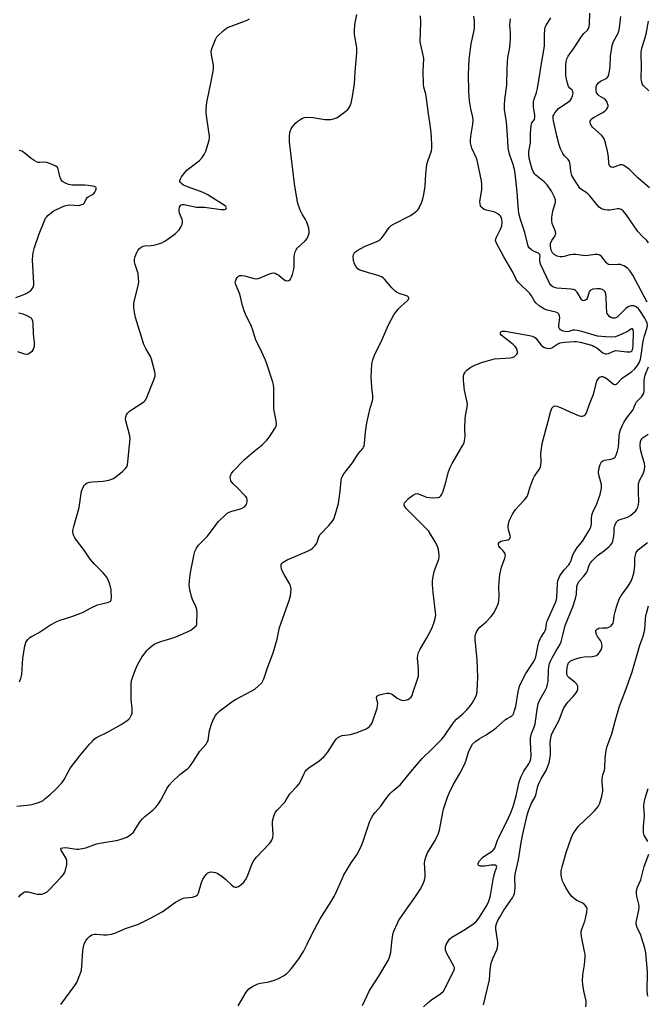
# Model space of a CAD drawing. Units: inches. Extents: x 1183770 to 1189770, y 545457 to 549457.
# Drawn here: x 1186897 to 1187151, y 546415 to 546814 of the extents above; entities that cross this region are included whole.
import ezdxf

# ---------------------------------------------------------------- set-up
doc = ezdxf.new("R2010")
doc.units = ezdxf.units.IN
doc.header["$MEASUREMENT"] = 0
doc.layers.add('Undefined', color=1, linetype='Continuous')

msp = doc.modelspace()

# ---------------------------------------------------------------- linework, layer by layer
at = {"layer": 'Undefined'}
for points, elevation in [([(1186895.62, 546494.91), (1186901.05, 546495.48), (1186902.17, 546495.74), (1186904.39, 546496.45), (1186905.47, 546496.86), (1186906.23, 546497.26), (1186907.14, 546497.95), (1186909.12, 546499.65), (1186911.44, 546501.86), (1186914.03, 546504.55), (1186914.83, 546505.76), (1186916.78, 546509.5), (1186917.4, 546510.45), (1186921.04, 546515.13), (1186925.02, 546520), (1186926.19, 546521.31), (1186926.99, 546522.03), (1186927.89, 546522.67), (1186932.36, 546524.89), (1186937.85, 546528.01), (1186940.29, 546529.64), (1186940.95, 546530.19), (1186941.32, 546530.62), (1186941.99, 546531.9), (1186942.26, 546532.72), (1186942.35, 546533.29), (1186942.32, 546534.44), (1186941.97, 546538.06), (1186941.89, 546540.34), (1186941.91, 546544.1), (1186942.11, 546545.79), (1186943.7, 546550.3), (1186944.63, 546552.49), (1186946.22, 546555.28), (1186948.32, 546558.09), (1186948.92, 546558.72), (1186950.05, 546559.64), (1186951.25, 546560.5), (1186952.16, 546561.02), (1186953.92, 546561.66), (1186959.32, 546563.22), (1186960.98, 546563.87), (1186964.92, 546565.66), (1186966.13, 546566.28), (1186967.46, 546567.24), (1186968.17, 546567.99), (1186968.46, 546568.71), (1186968.56, 546569.55), (1186968.57, 546573.09), (1186968.49, 546574.54), (1186968.11, 546575.87), (1186966.72, 546578.71), (1186966.31, 546579.8), (1186965.61, 546582.64), (1186965.37, 546584.36), (1186965.49, 546586.38), (1186965.87, 546589.55), (1186967.38, 546597.01), (1186967.69, 546598.06), (1186968.34, 546599.39), (1186969.16, 546600.6), (1186972.7, 546604.12), (1186977.25, 546610.19), (1186978.02, 546611.06), (1186979.51, 546612.46), (1186980.84, 546613.58), (1186981.58, 546614.01), (1186982.67, 546614.4), (1186985.81, 546615.24), (1186986.9, 546615.64), (1186987.77, 546616.2), (1186988.44, 546616.94), (1186988.73, 546617.68), (1186988.86, 546618.48), (1186988.84, 546619.28), (1186988.68, 546619.78), (1186988.22, 546620.47), (1186987.45, 546621.34), (1186985.39, 546623.45), (1186983.25, 546625.45), (1186982.5, 546626.31), (1186982.25, 546626.79), (1186982.07, 546627.57), (1186982.04, 546628.38), (1186982.21, 546629.11), (1186982.54, 546629.76), (1186983.26, 546630.68), (1186987.78, 546635.37), (1186991.57, 546638.63), (1186994.99, 546641.34), (1186996.81, 546643.17), (1186997.88, 546644.52), (1187000.06, 546647.93), (1187000.57, 546648.93), (1187000.76, 546649.71), (1187000.66, 546651.08), (1186999.92, 546654.45), (1186999.69, 546655.86), (1186999.61, 546664.44), (1186999.51, 546665.59), (1186999.24, 546666.73), (1186996.97, 546673.8), (1186996.3, 546675.68), (1186994.06, 546680.59), (1186992.38, 546683.79), (1186991.92, 546685.07), (1186991.05, 546688.17), (1186990.65, 546689.28), (1186988.18, 546694.29), (1186987.6, 546695.63), (1186986.94, 546697.83), (1186985.88, 546702.33), (1186984.15, 546706.52), (1186984.05, 546707.04), (1186984.11, 546707.66), (1186984.43, 546708.42), (1186984.88, 546709.13), (1186985.43, 546709.69), (1186985.87, 546709.9), (1186986.66, 546709.96), (1186987.78, 546709.82), (1186991.66, 546708.73), (1186992.75, 546708.61), (1186993.29, 546708.7), (1186994.1, 546708.98), (1186997.87, 546710.61), (1186999.43, 546710.96), (1187000.2, 546710.88), (1187000.95, 546710.54), (1187001.66, 546710.04), (1187003.72, 546708.29), (1187004.43, 546707.85), (1187004.93, 546707.73), (1187005.68, 546707.84), (1187006.11, 546708.09), (1187006.43, 546708.48), (1187006.8, 546709.21), (1187007.19, 546710.3), (1187007.81, 546712.54), (1187007.89, 546713.67), (1187007.87, 546717.68), (1187007.99, 546718.5), (1187008.32, 546719.54), (1187008.67, 546720.27), (1187009.17, 546720.95), (1187012.39, 546724.02), (1187013.15, 546724.91), (1187013.76, 546726.21), (1187013.97, 546727.05), (1187014.01, 546727.63), (1187013.79, 546729.05), (1187013.03, 546731.56), (1187012.52, 546732.6), (1187011.18, 546734.85), (1187010.51, 546736.14), (1187009.64, 546738.28), (1187009.29, 546739.68), (1187008.1, 546747.13), (1187006.04, 546764.15), (1187005.98, 546766.46), (1187006.1, 546767.57), (1187006.32, 546768.34), (1187006.72, 546769.32), (1187007.12, 546770.02), (1187007.75, 546770.91), (1187008.46, 546771.71), (1187009.37, 546772.43), (1187010.59, 546773.22), (1187011.34, 546773.64), (1187012.13, 546773.96), (1187013.5, 546774.1), (1187015.47, 546774.01), (1187020.31, 546773.2), (1187021.6, 546773.1), (1187022.75, 546773.18), (1187023.88, 546773.38), (1187024.69, 546773.62), (1187025.21, 546773.88), (1187028.81, 546776.52), (1187029.49, 546777.08), (1187030.07, 546777.72), (1187030.45, 546778.43), (1187030.92, 546779.75), (1187031.55, 546782.5), (1187032.31, 546787.55), (1187032.55, 546792.48), (1187033.33, 546800.2), (1187033.27, 546802.29), (1187032.36, 546807.56), (1187032.27, 546809.12), (1187032.41, 546811.7), (1187033.27, 546815.74)], 350), ([(1187151.32, 546723.23), (1187150.65, 546724.12), (1187148.74, 546725.84), (1187147.1, 546727.71), (1187142.32, 546734.63), (1187141.16, 546736.08), (1187140.35, 546736.69), (1187139.64, 546736.93), (1187138.85, 546736.93), (1187135.89, 546736.42), (1187134.75, 546736.35), (1187133.64, 546736.51), (1187132.36, 546737.01), (1187131.45, 546737.68), (1187130.43, 546738.71), (1187127.63, 546742.15), (1187126.84, 546743.01), (1187126.19, 546743.5), (1187124.34, 546744.62), (1187123.53, 546745.33), (1187121.08, 546749.09), (1187120.3, 546750.5), (1187119.88, 546752.1), (1187119.66, 546755.09), (1187119.39, 546756.08), (1187118.81, 546756.93), (1187117.36, 546758.45), (1187116.69, 546759.41), (1187115.7, 546761.22), (1187115.16, 546762.88), (1187114.19, 546766.54), (1187112.93, 546772.55), (1187112.76, 546773.67), (1187112.81, 546774.64), (1187112.98, 546775.1), (1187113.43, 546775.82), (1187114.17, 546776.72), (1187114.99, 546777.55), (1187115.88, 546778.22), (1187118.93, 546780.25), (1187119.76, 546780.97), (1187120.22, 546781.65), (1187120.62, 546782.7), (1187120.86, 546783.77), (1187120.79, 546784.48), (1187120.41, 546784.99), (1187119.48, 546785.81), (1187119.02, 546786.49), (1187118.57, 546787.88), (1187118.03, 546790.21), (1187117.89, 546791.09), (1187117.85, 546792.26), (1187117.92, 546795.21), (1187118.04, 546796.67), (1187118.36, 546797.76), (1187118.87, 546798.78), (1187121.29, 546802.17), (1187124.27, 546806.8), (1187125.14, 546807.94), (1187126.62, 546809.35), (1187127.1, 546810.08), (1187127.32, 546810.87), (1187127.43, 546811.72), (1187127.66, 546816.28)], 360), ([(1186896.47, 546458.07), (1186897.12, 546459.01), (1186897.72, 546459.54), (1186898.38, 546459.97), (1186898.85, 546460.17), (1186899.37, 546460.25), (1186900.21, 546460.15), (1186902.82, 546459.48), (1186904, 546459.31), (1186905.77, 546459.31), (1186906.85, 546459.63), (1186907.84, 546460.2), (1186908.71, 546460.97), (1186913.56, 546466.11), (1186914.48, 546467.22), (1186914.92, 546467.95), (1186915.3, 546469.02), (1186915.82, 546471.27), (1186915.92, 546472.38), (1186915.84, 546472.92), (1186915.54, 546473.7), (1186913.58, 546477.14), (1186913.46, 546477.53), (1186913.47, 546477.69), (1186913.6, 546477.87), (1186914.2, 546478.08), (1186915.29, 546478.1), (1186919.82, 546477.44), (1186920.67, 546477.47), (1186922.1, 546477.7), (1186923.5, 546478.06), (1186926.85, 546479.3), (1186927.99, 546479.65), (1186931.49, 546480.29), (1186936.03, 546480.99), (1186937.43, 546481.34), (1186939.1, 546481.88), (1186940.16, 546482.33), (1186940.87, 546482.76), (1186941.97, 546483.61), (1186942.79, 546484.36), (1186943.31, 546485), (1186945.58, 546488.67), (1186946.43, 546489.83), (1186947.48, 546490.78), (1186950.88, 546493.42), (1186951.9, 546494.46), (1186953.02, 546495.8), (1186953.95, 546497.28), (1186956.48, 546502.24), (1186957.27, 546503.45), (1186958.46, 546504.71), (1186961.62, 546507.72), (1186964.79, 546510.19), (1186965.62, 546510.98), (1186967.19, 546513.12), (1186969.68, 546517.13), (1186972.26, 546520.08), (1186972.72, 546520.79), (1186973.04, 546521.54), (1186973.65, 546525.58), (1186974.6, 546528.6), (1186975.35, 546530.45), (1186976.05, 546531.64), (1186976.54, 546532.3), (1186977.82, 546533.47), (1186982.66, 546537.21), (1186984.19, 546538.1), (1186990.72, 546541.58), (1186991.98, 546542.34), (1186993.32, 546543.48), (1186994.75, 546544.94), (1186995.24, 546545.65), (1186995.59, 546546.44), (1186997.23, 546551.38), (1186999.41, 546557.06), (1187000.96, 546562.64), (1187002, 546567.3), (1187005.89, 546578.26), (1187006.43, 546580.2), (1187006.63, 546582.76), (1187006.58, 546583.59), (1187006.44, 546584.13), (1187005.97, 546585.17), (1187003.89, 546588.71), (1187003.2, 546590.01), (1187002.82, 546591.07), (1187002.63, 546591.87), (1187002.59, 546592.39), (1187002.67, 546592.82), (1187002.88, 546593.2), (1187003.42, 546593.73), (1187005.02, 546594.75), (1187009.53, 546596.6), (1187013.34, 546598.27), (1187014.66, 546598.92), (1187015.38, 546599.42), (1187016.39, 546600.49), (1187017.04, 546601.46), (1187017.94, 546604.04), (1187018.45, 546604.99), (1187021.96, 546608.62), (1187023.3, 546610.22), (1187023.92, 546611.21), (1187024.69, 546613.39), (1187025.9, 546617.6), (1187026.57, 546622.61), (1187026.92, 546626.92), (1187027.07, 546627.75), (1187027.29, 546628.38), (1187028.03, 546629.56), (1187031.47, 546634.04), (1187033.82, 546637.71), (1187035.74, 546639.85), (1187036.01, 546640.32), (1187036.19, 546640.83), (1187036.38, 546641.94), (1187036.85, 546646.51), (1187037.34, 546650.22), (1187038.64, 546656.22), (1187039.55, 546659.15), (1187039.76, 546660.16), (1187039.79, 546661.16), (1187039.33, 546664.55), (1187039.04, 546669.02), (1187039.3, 546673.89), (1187039.42, 546674.74), (1187039.72, 546675.78), (1187040.45, 546677.6), (1187043.59, 546684.02), (1187045.92, 546689.61), (1187048.2, 546693.93), (1187049, 546695.13), (1187050.15, 546696.46), (1187051.2, 546697.5), (1187053.7, 546699.68), (1187054.14, 546700.2), (1187054.32, 546700.63), (1187054.33, 546701.03), (1187054.24, 546701.19), (1187053.77, 546701.57), (1187052.96, 546701.89), (1187050.38, 546702.64), (1187049.59, 546703.01), (1187048.88, 546703.5), (1187047.4, 546704.88), (1187044.5, 546708.46), (1187043.88, 546708.99), (1187043.22, 546709.43), (1187041.95, 546710), (1187038.91, 546710.71), (1187035.87, 546711.65), (1187034.53, 546712.14), (1187033.81, 546712.55), (1187033.04, 546713.4), (1187032.33, 546714.68), (1187031.91, 546716.02), (1187031.75, 546717.64), (1187031.87, 546718.4), (1187032.21, 546719.01), (1187032.76, 546719.56), (1187033.69, 546720.19), (1187036.41, 546721.75), (1187041.37, 546723.77), (1187042.13, 546724.15), (1187042.83, 546724.62), (1187043.43, 546725.21), (1187043.98, 546725.9), (1187046.36, 546729.36), (1187047.17, 546730.19), (1187048.41, 546730.93), (1187054.7, 546734.13), (1187056.16, 546735.06), (1187057.52, 546736.08), (1187058.11, 546736.67), (1187058.57, 546737.41), (1187059.41, 546739.32), (1187060.02, 546741.01), (1187060.38, 546742.71), (1187060.93, 546746.16), (1187061.24, 546751.07), (1187061.67, 546754.85), (1187062, 546756.27), (1187063.46, 546760.48), (1187063.63, 546761.53), (1187063.68, 546762.87), (1187063.55, 546765.9), (1187063.38, 546767.82), (1187062.85, 546771.89), (1187062.26, 546775.5), (1187061.52, 546781.66), (1187061.21, 546783.41), (1187060.46, 546786.19), (1187060.27, 546787.34), (1187060.07, 546792.71), (1187060.34, 546797.81), (1187060.15, 546799.2), (1187059.15, 546803.34), (1187058.91, 546804.72), (1187059.21, 546812.5), (1187059.03, 546815.15)], 352), ([(1186896.63, 546545.25), (1186897.22, 546546.57), (1186897.6, 546548.2), (1186898.02, 546554.71), (1186898.84, 546559.92), (1186899.06, 546560.74), (1186899.3, 546561.25), (1186900.13, 546562.38), (1186900.92, 546563.19), (1186901.6, 546563.68), (1186904.33, 546565.18), (1186909.24, 546568.32), (1186911.82, 546569.77), (1186913.17, 546570.27), (1186917.87, 546571.75), (1186921.15, 546572.91), (1186922.44, 546573.52), (1186925.71, 546575.33), (1186928.34, 546576.48), (1186929.43, 546576.82), (1186932.75, 546577.51), (1186933.44, 546577.8), (1186933.68, 546578.04), (1186933.87, 546578.48), (1186933.97, 546579.3), (1186933.84, 546582.59), (1186933.31, 546584.8), (1186932.52, 546586.9), (1186931.9, 546587.85), (1186930.62, 546589.41), (1186927.08, 546592.93), (1186925.28, 546595.04), (1186922.89, 546598.59), (1186919.73, 546602.75), (1186919.08, 546603.7), (1186918.71, 546604.46), (1186918.45, 546605.26), (1186918.3, 546606.07), (1186918.29, 546606.61), (1186918.63, 546608.18), (1186920.91, 546615.93), (1186921.86, 546622.55), (1186922.42, 546624.14), (1186922.99, 546625.06), (1186923.37, 546625.42), (1186924.05, 546625.86), (1186925.08, 546626.23), (1186926.23, 546626.36), (1186930.63, 546626.57), (1186932.84, 546627.06), (1186934.7, 546627.67), (1186935.9, 546628.45), (1186938.34, 546630.58), (1186939.61, 546631.79), (1186940.1, 546632.46), (1186940.36, 546633.25), (1186940.54, 546634.4), (1186941.37, 546642.45), (1186941.46, 546644.08), (1186941.28, 546645.45), (1186939.76, 546651.05), (1186939.66, 546651.88), (1186939.77, 546652.67), (1186940.05, 546653.43), (1186940.46, 546654.14), (1186941.24, 546654.96), (1186942.43, 546655.82), (1186946.67, 546658.46), (1186947.33, 546659), (1186947.69, 546659.43), (1186948.44, 546660.97), (1186951.3, 546668.29), (1186951.63, 546669.28), (1186951.66, 546670.08), (1186951.52, 546670.92), (1186950.18, 546675.98), (1186949.76, 546677.06), (1186947.89, 546680.29), (1186947.1, 546682.03), (1186943.69, 546692.89), (1186943.2, 546694.88), (1186942.94, 546697.12), (1186942.96, 546698.52), (1186943.25, 546699.92), (1186944.77, 546705.76), (1186945, 546707.29), (1186944.94, 546708.76), (1186944.68, 546710.81), (1186944.39, 546711.94), (1186943.54, 546714.43), (1186943.3, 546715.48), (1186943.28, 546716.5), (1186943.53, 546717.63), (1186944.02, 546719.02), (1186944.58, 546720.03), (1186945.29, 546720.92), (1186945.98, 546721.43), (1186946.76, 546721.79), (1186947.31, 546721.93), (1186949.91, 546722.06), (1186951.03, 546722.22), (1186952.95, 546722.7), (1186954.27, 546723.15), (1186955.55, 546723.88), (1186958.26, 546725.71), (1186959.83, 546727), (1186961.29, 546728.39), (1186961.81, 546729.07), (1186962.2, 546729.85), (1186962.51, 546730.66), (1186962.7, 546731.49), (1186962.69, 546732.04), (1186962.57, 546732.58), (1186961.54, 546735.24), (1186961.35, 546736.02), (1186961.37, 546736.83), (1186961.53, 546737.62), (1186961.83, 546738.32), (1186962.13, 546738.62), (1186962.55, 546738.74), (1186963.3, 546738.7), (1186968.34, 546737.6), (1186971.55, 546737.56), (1186978.34, 546736.65), (1186979.21, 546736.63), (1186979.72, 546736.71), (1186980.31, 546737.01), (1186980.46, 546737.31), (1186980.3, 546737.83), (1186979.58, 546738.48), (1186972.62, 546742.77), (1186971.08, 546743.5), (1186964.78, 546745.82), (1186963.14, 546746.54), (1186962.44, 546747.03), (1186961.89, 546747.59), (1186961.65, 546748), (1186961.61, 546748.44), (1186961.89, 546749.13), (1186962.34, 546749.85), (1186963.74, 546751.75), (1186964.5, 546752.63), (1186965.6, 546753.58), (1186969.57, 546756.59), (1186970.67, 546757.75), (1186971.45, 546759), (1186972.1, 546760.33), (1186973.52, 546764.71), (1186973.67, 546765.54), (1186973.65, 546766.41), (1186972.5, 546773.64), (1186972.27, 546776.03), (1186972.27, 546777.48), (1186972.58, 546780.06), (1186974.61, 546789.84), (1186975.21, 546793.51), (1186975.18, 546795.15), (1186974.42, 546799.32), (1186974.35, 546800.79), (1186974.73, 546802.2), (1186976.05, 546805.55), (1186976.6, 546806.58), (1186977.17, 546807.24), (1186979.15, 546809.01), (1186980.54, 546810.11), (1186981.31, 546810.54), (1186982.4, 546811.01), (1186988.86, 546813.39), (1186989.87, 546813.94)], 348), ([(1186913.38, 546414.58), (1186919.05, 546422.29), (1186919.86, 546423.52), (1186921.15, 546426.51), (1186921.55, 546427.62), (1186921.76, 546428.47), (1186921.95, 546430.25), (1186922.31, 546436.33), (1186922.59, 546438), (1186923.05, 546439.35), (1186923.52, 546440.31), (1186924.11, 546441.11), (1186925.06, 546442.1), (1186925.95, 546442.73), (1186927.04, 546443.07), (1186927.91, 546443.09), (1186930.89, 546442.78), (1186932.06, 546442.75), (1186934.01, 546443.01), (1186935.36, 546443.41), (1186939.56, 546445.28), (1186944.83, 546447.1), (1186949.68, 546449.47), (1186954.5, 546452.11), (1186959.88, 546456.01), (1186961.93, 546457.13), (1186963, 546457.58), (1186963.83, 546457.82), (1186966.74, 546457.98), (1186967.99, 546458.42), (1186968.81, 546459.02), (1186969.21, 546459.72), (1186970.39, 546463.97), (1186970.97, 546465.32), (1186972.34, 546467.26), (1186972.94, 546467.85), (1186973.4, 546468.09), (1186974.16, 546468.23), (1186975.23, 546468.21), (1186976.02, 546468.06), (1186976.77, 546467.7), (1186978.2, 546466.75), (1186980.04, 546465.37), (1186982.61, 546462.84), (1186983.51, 546462.16), (1186984.01, 546462.03), (1186984.54, 546462.05), (1186985.35, 546462.29), (1186985.83, 546462.57), (1186986.48, 546463.11), (1186987.48, 546464.14), (1186988.5, 546465.5), (1186989.16, 546466.99), (1186990.88, 546471.61), (1186991.55, 546472.89), (1186992.67, 546474.22), (1186997.9, 546479.77), (1186998.45, 546480.45), (1186998.87, 546481.17), (1186999.25, 546482.2), (1186999.4, 546483.31), (1186999.11, 546487.7), (1186999.13, 546488.86), (1186999.61, 546490.8), (1187000.27, 546492.36), (1187000.96, 546493.24), (1187004.11, 546496.54), (1187004.72, 546497.45), (1187005.68, 546499.26), (1187006.17, 546499.96), (1187008.94, 546502.84), (1187009.87, 546503.94), (1187010.61, 546505.19), (1187011.94, 546508.17), (1187012.4, 546508.92), (1187012.93, 546509.6), (1187014.04, 546510.53), (1187017.92, 546513.17), (1187020.06, 546514.99), (1187021.39, 546516.68), (1187024.46, 546521.53), (1187025.01, 546522.22), (1187025.64, 546522.75), (1187026.61, 546523.28), (1187027.4, 546523.54), (1187030.77, 546524), (1187033.47, 546524.69), (1187037.02, 546526.2), (1187037.78, 546526.63), (1187038.41, 546527.16), (1187039.09, 546528), (1187039.48, 546528.72), (1187041.49, 546534.66), (1187041.69, 546535.72), (1187041.72, 546536.52), (1187041.28, 546539), (1187041.4, 546539.45), (1187041.71, 546539.78), (1187042.41, 546540.08), (1187044.09, 546540.45), (1187045.54, 546540.66), (1187046.39, 546540.63), (1187047.21, 546540.4), (1187047.72, 546540.17), (1187049.62, 546538.73), (1187050.36, 546538.28), (1187051.4, 546537.91), (1187052.21, 546537.78), (1187053.04, 546537.86), (1187053.86, 546538.14), (1187054.62, 546538.53), (1187055.22, 546539.08), (1187055.61, 546539.81), (1187056.12, 546541.17), (1187057.63, 546545.56), (1187058.2, 546547.64), (1187058.29, 546548.73), (1187058.26, 546550.41), (1187057.83, 546554.92), (1187057.99, 546556.08), (1187058.29, 546557.22), (1187058.88, 546558.56), (1187061.6, 546563.09), (1187063.51, 546566.57), (1187064.48, 546568.99), (1187065.05, 546570.92), (1187065.2, 546572.28), (1187065.18, 546573.42), (1187064.14, 546581.42), (1187063.89, 546584.69), (1187063.87, 546586.18), (1187064.12, 546587.9), (1187064.67, 546590.46), (1187066.41, 546595), (1187066.6, 546595.82), (1187066.65, 546596.64), (1187066.38, 546598.85), (1187065.84, 546600.5), (1187065.05, 546602.04), (1187062.76, 546605.74), (1187062.23, 546606.43), (1187061.24, 546607.51), (1187053.39, 546615.43), (1187052.61, 546616.45), (1187052.44, 546616.88), (1187052.44, 546617.34), (1187052.64, 546617.81), (1187052.96, 546618.27), (1187054.19, 546619.55), (1187055.8, 546620.85), (1187057, 546621.49), (1187057.76, 546621.56), (1187058.53, 546621.39), (1187060.76, 546620.37), (1187061.54, 546620.11), (1187062.7, 546619.97), (1187064.49, 546619.9), (1187065.94, 546619.95), (1187066.71, 546620.16), (1187067.28, 546620.66), (1187067.73, 546621.32), (1187068.08, 546622.09), (1187069.37, 546626.22), (1187070.45, 546630.38), (1187071.03, 546632.14), (1187071.85, 546633.7), (1187076.2, 546641.13), (1187076.69, 546642.19), (1187076.91, 546643.03), (1187077.12, 546644.75), (1187076.94, 546647.78), (1187077.11, 546651.95), (1187077.26, 546653.12), (1187077.87, 546655.92), (1187078.02, 546657.79), (1187077.87, 546659.19), (1187076.9, 546663.45), (1187076.45, 546667.42), (1187076.41, 546668.27), (1187076.46, 546669.09), (1187076.65, 546669.83), (1187076.95, 546670.53), (1187077.24, 546670.97), (1187077.84, 546671.56), (1187079.44, 546672.77), (1187080.76, 546673.44), (1187083.8, 546674.67), (1187087.11, 546675.68), (1187089.06, 546676.16), (1187091.14, 546676.35), (1187095.29, 546676.53), (1187096.14, 546676.65), (1187096.91, 546676.98), (1187097.58, 546677.48), (1187098.12, 546678.07), (1187098.34, 546678.51), (1187098.37, 546678.98), (1187098.2, 546679.74), (1187097.89, 546680.49), (1187097.44, 546681.18), (1187096.61, 546681.99), (1187095.24, 546683.12), (1187091.77, 546685.76), (1187091.47, 546686.14), (1187091.38, 546686.43), (1187091.41, 546686.75), (1187091.57, 546687.06), (1187091.87, 546687.3), (1187092.3, 546687.44), (1187093.33, 546687.42), (1187103.24, 546685.65), (1187104.31, 546685.39), (1187105.16, 546685), (1187105.76, 546684.49), (1187107.94, 546681.76), (1187108.52, 546681.14), (1187109.19, 546680.71), (1187110.21, 546680.46), (1187111.53, 546680.42), (1187112.29, 546680.63), (1187114.62, 546682.29), (1187115.59, 546682.71), (1187117.32, 546682.95), (1187121.41, 546683.22), (1187122.25, 546683.16), (1187123.66, 546682.88), (1187127.3, 546681.97), (1187128.64, 546681.53), (1187129.4, 546681.18), (1187130.39, 546680.58), (1187132.83, 546678.63), (1187133.26, 546678.41), (1187133.87, 546678.23), (1187134.37, 546678.22), (1187135.13, 546678.38), (1187137.26, 546679.29), (1187138.07, 546679.48), (1187139.19, 546679.44), (1187142.62, 546678.95), (1187143.9, 546678.98), (1187144.32, 546679.11), (1187144.61, 546679.33), (1187144.79, 546679.64), (1187144.97, 546680.28), (1187145.12, 546681.9), (1187145.27, 546686.96), (1187145.12, 546687.96), (1187144.88, 546688.29), (1187144.73, 546688.37), (1187144.48, 546688.36), (1187144.17, 546688.21), (1187143.08, 546687.35), (1187142.33, 546686.91), (1187139.64, 546685.72), (1187138, 546685.14), (1187136.44, 546684.95), (1187133.9, 546685.05), (1187130.69, 546685.38), (1187124.42, 546687.25), (1187122.43, 546687.71), (1187121.59, 546687.77), (1187120.76, 546687.72), (1187119.04, 546687.24), (1187118.23, 546687.15), (1187116.79, 546687.39), (1187115.77, 546687.85), (1187115.27, 546688.45), (1187115.1, 546688.95), (1187115.09, 546689.79), (1187115.41, 546692.75), (1187115.36, 546693.58), (1187115.11, 546694.29), (1187114.54, 546694.75), (1187113.79, 546695.06), (1187110.34, 546695.88), (1187109.26, 546696.28), (1187107.12, 546697.62), (1187105.85, 546698.7), (1187105.19, 546699.57), (1187103.97, 546701.76), (1187103.3, 546702.7), (1187098.93, 546706.99), (1187097.97, 546708.1), (1187097.47, 546709.01), (1187096.49, 546711.22), (1187092.73, 546717.49), (1187089.65, 546723.34), (1187089.42, 546724.07), (1187089.49, 546724.8), (1187089.81, 546725.53), (1187091.46, 546728.64), (1187092, 546730.01), (1187092.15, 546731.36), (1187091.96, 546732.74), (1187091.67, 546733.54), (1187091.39, 546734.02), (1187091.04, 546734.39), (1187090.39, 546734.87), (1187089.44, 546735.41), (1187088.68, 546735.74), (1187085.67, 546736.4), (1187084.88, 546736.69), (1187083.98, 546737.32), (1187083.64, 546737.74), (1187083.4, 546738.21), (1187083.17, 546738.98), (1187083.12, 546739.82), (1187083.82, 546744.77), (1187083.92, 546746.78), (1187083.79, 546748.23), (1187082, 546756.68), (1187081.59, 546757.78), (1187079.89, 546761.55), (1187079.54, 546762.6), (1187079.32, 546763.66), (1187079.3, 546764.77), (1187079.44, 546766.45), (1187080.25, 546771.3), (1187080.37, 546772.7), (1187080.21, 546774.05), (1187079.43, 546777.51), (1187078.94, 546780.75), (1187078.67, 546784.53), (1187078.47, 546791.37), (1187078.77, 546797.44), (1187079.24, 546801.83), (1187079.58, 546803.79), (1187080.66, 546808.62), (1187080.92, 546810.04), (1187080.96, 546812.97), (1187080.71, 546815)], 354), ([(1186985.2, 546413.94), (1186988.48, 546419.56), (1186988.97, 546420.28), (1186989.57, 546420.89), (1186991.05, 546421.82), (1186993.18, 546422.85), (1186994.28, 546423.14), (1186997.59, 546423.7), (1186999.95, 546424.44), (1187001.52, 546425.08), (1187003.58, 546426.16), (1187004.79, 546426.94), (1187005.61, 546427.74), (1187006.74, 546429.05), (1187007.82, 546430.41), (1187010.02, 546433.5), (1187011.85, 546436.35), (1187013.21, 546438.92), (1187015.11, 546442.89), (1187018.37, 546449.23), (1187022.93, 546456.31), (1187024.05, 546458.28), (1187025.06, 546460.29), (1187027.3, 546465.44), (1187028.07, 546467.03), (1187031.02, 546471.88), (1187033.23, 546475.23), (1187033.94, 546476.45), (1187035.21, 546479.01), (1187035.76, 546480.32), (1187038.53, 546488.84), (1187039.03, 546489.88), (1187039.95, 546491.37), (1187040.67, 546492.29), (1187043.03, 546494.91), (1187045.46, 546498.38), (1187046.73, 546499.98), (1187047.56, 546500.79), (1187050.03, 546502.82), (1187051, 546503.74), (1187055.08, 546508.83), (1187059.68, 546514.18), (1187063.64, 546517.97), (1187067.72, 546522.09), (1187068.75, 546523.41), (1187071.81, 546527.98), (1187072.67, 546529.13), (1187073.68, 546530.15), (1187076.17, 546532.3), (1187077.84, 546533.98), (1187078.79, 546535.07), (1187079.92, 546536.68), (1187081.31, 546539.11), (1187081.81, 546540.46), (1187082.03, 546541.61), (1187082.33, 546547.23), (1187082.06, 546554.19), (1187081.39, 546559.71), (1187081.19, 546562.59), (1187081.22, 546564.02), (1187081.39, 546564.78), (1187081.66, 546565.52), (1187082.35, 546566.63), (1187083.07, 546567.42), (1187084.75, 546568.83), (1187085.61, 546569.65), (1187087.66, 546571.81), (1187088.6, 546572.96), (1187089.7, 546575.02), (1187090.59, 546577.19), (1187090.79, 546578.25), (1187090.93, 546579.87), (1187090.82, 546583.9), (1187091.11, 546588.84), (1187091.79, 546591.75), (1187093.2, 546595.36), (1187093.43, 546596.41), (1187093.3, 546597.16), (1187092.95, 546597.87), (1187092.39, 546598.53), (1187091.31, 546599.56), (1187090.8, 546600.22), (1187090.61, 546600.9), (1187090.63, 546601.34), (1187090.98, 546601.89), (1187091.62, 546602.27), (1187092.17, 546602.44), (1187094.49, 546602.88), (1187094.95, 546603.11), (1187095.23, 546603.43), (1187095.44, 546604.04), (1187095.41, 546604.53), (1187094.69, 546606.89), (1187094.52, 546607.99), (1187094.67, 546609.43), (1187095.06, 546610.83), (1187096.31, 546613.17), (1187097.56, 546615.14), (1187099.22, 546617.04), (1187101.18, 546619), (1187102.21, 546620.37), (1187102.65, 546621.44), (1187103.43, 546624.31), (1187104.7, 546627.59), (1187105.24, 546628.62), (1187107.03, 546631.31), (1187107.58, 546632.32), (1187107.81, 546633.12), (1187107.9, 546634.25), (1187107.87, 546635.39), (1187107.71, 546636.95), (1187107.74, 546637.82), (1187108.37, 546641.89), (1187110.78, 546650.9), (1187111.66, 546654.55), (1187112.27, 546656.15), (1187112.73, 546656.78), (1187113.09, 546657.02), (1187113.46, 546657.1), (1187114.19, 546657.02), (1187115.7, 546656.5), (1187119.53, 546654.63), (1187123.29, 546653.13), (1187124.09, 546652.94), (1187124.6, 546652.95), (1187125.29, 546653.19), (1187125.68, 546653.47), (1187126.1, 546654.05), (1187126.41, 546654.73), (1187127.44, 546657.73), (1187129.03, 546661.89), (1187130.46, 546667.08), (1187130.79, 546667.8), (1187131.22, 546668.41), (1187131.62, 546668.71), (1187132.3, 546668.98), (1187132.78, 546668.99), (1187133.51, 546668.77), (1187134.69, 546668.06), (1187137.14, 546665.92), (1187137.57, 546665.71), (1187137.98, 546665.71), (1187138.38, 546665.91), (1187138.96, 546666.41), (1187140.61, 546668.25), (1187141.2, 546668.78), (1187143.98, 546670.49), (1187144.65, 546670.97), (1187145.85, 546672.15), (1187146.94, 546673.43), (1187147.71, 546674.78), (1187148.17, 546676.07), (1187148.44, 546677.45), (1187149.24, 546683.3), (1187149.79, 546685.43), (1187150.84, 546688.86), (1187150.93, 546689.84), (1187150.84, 546690.58), (1187150.48, 546691.56), (1187149.89, 546692.59), (1187148.11, 546695.38), (1187147.4, 546696.31), (1187146.4, 546697.17), (1187145.43, 546697.61), (1187144.9, 546697.7), (1187144.37, 546697.69), (1187143.84, 546697.57), (1187143.08, 546697.23), (1187142.18, 546696.5), (1187139.26, 546693.53), (1187138.63, 546693.03), (1187138.18, 546692.77), (1187137.7, 546692.65), (1187136.93, 546692.71), (1187136.17, 546692.95), (1187135.53, 546693.36), (1187134.88, 546694.11), (1187134.67, 546694.59), (1187134.53, 546695.14), (1187134.34, 546697.48), (1187134.27, 546700.98), (1187134.04, 546702.44), (1187133.77, 546703.26), (1187133.48, 546703.72), (1187133.12, 546704.04), (1187132.67, 546704.28), (1187131.9, 546704.5), (1187130.43, 546704.56), (1187128.79, 546704.37), (1187127.88, 546704.04), (1187127.56, 546703.72), (1187127.35, 546703.27), (1187126.85, 546701.39), (1187126.51, 546700.66), (1187126.2, 546700.25), (1187125.8, 546699.95), (1187125.37, 546699.77), (1187124.93, 546699.73), (1187124.61, 546699.83), (1187124.23, 546700.15), (1187122.42, 546703.2), (1187121.82, 546703.82), (1187121.36, 546704.13), (1187120.85, 546704.31), (1187120.02, 546704.45), (1187114.23, 546704.86), (1187113.37, 546705.01), (1187112.59, 546705.3), (1187111.96, 546705.84), (1187111.31, 546706.8), (1187107.74, 546714.26), (1187107.47, 546715.1), (1187107.34, 546715.96), (1187107.34, 546716.81), (1187107.49, 546717.91), (1187107.32, 546718.49), (1187106.78, 546718.97), (1187105.04, 546719.62), (1187104.06, 546720.2), (1187103.03, 546721.14), (1187102.64, 546721.85), (1187101.3, 546727.31), (1187099.53, 546732.59), (1187098.89, 546735), (1187098.58, 546738.22), (1187098.23, 546743.72), (1187097.39, 546751.39), (1187097.13, 546752.85), (1187096.6, 546754.86), (1187095.17, 546758.72), (1187094.79, 546760.13), (1187094.61, 546761.6), (1187094.46, 546764.72), (1187093.89, 546772.07), (1187093.02, 546777.18), (1187093.03, 546778.91), (1187093.18, 546781.22), (1187094.04, 546787), (1187094.08, 546793.74), (1187094.22, 546796.38), (1187094.44, 546798.33), (1187095.17, 546802.31), (1187095.44, 546805.86), (1187095.51, 546808.23), (1187095.18, 546811.48), (1187095.51, 546813.89)], 356), ([(1187150.88, 546699.14), (1187145.06, 546710.05), (1187143.96, 546711.67), (1187142.86, 546712.91), (1187141.38, 546713.83), (1187140.04, 546714.34), (1187138.89, 546714.41), (1187136.26, 546714.27), (1187135.22, 546714.45), (1187134.77, 546714.71), (1187134.37, 546715.1), (1187132.91, 546716.97), (1187132.3, 546717.62), (1187131.64, 546718.17), (1187130.9, 546718.47), (1187129.79, 546718.46), (1187126.96, 546718.02), (1187125.88, 546717.93), (1187124.74, 546718), (1187121.9, 546718.4), (1187120.78, 546718.45), (1187119.47, 546718.27), (1187117.17, 546717.63), (1187116.36, 546717.53), (1187115.56, 546717.54), (1187114.43, 546717.82), (1187113.13, 546718.45), (1187112.74, 546718.79), (1187112.45, 546719.18), (1187112, 546720.17), (1187111.62, 546721.85), (1187111.69, 546722.86), (1187112.25, 546724.16), (1187113.56, 546726.07), (1187113.74, 546726.48), (1187113.81, 546726.93), (1187113.71, 546727.68), (1187113.47, 546728.45), (1187112.34, 546731.04), (1187112.16, 546732.12), (1187112.28, 546733.51), (1187112.69, 546736.02), (1187113.73, 546739.59), (1187113.75, 546740.11), (1187113.67, 546740.61), (1187113.28, 546741.65), (1187112.03, 546744.16), (1187110.28, 546746.72), (1187109.12, 546747.94), (1187105.78, 546750.62), (1187105.26, 546751.15), (1187104.82, 546751.76), (1187104.24, 546752.98), (1187103.67, 546754.93), (1187103.06, 546757.47), (1187102.86, 546759.23), (1187102.93, 546760.16), (1187103.37, 546762.34), (1187103.53, 546763.64), (1187103.61, 546767.64), (1187103.82, 546770.78), (1187104.12, 546771.81), (1187105.17, 546773.21), (1187105.38, 546773.91), (1187105.34, 546774.95), (1187104.81, 546778.21), (1187104.78, 546779.4), (1187104.86, 546780.27), (1187105.12, 546781.36), (1187106, 546784.08), (1187106.4, 546785.76), (1187108.21, 546796.71), (1187109.05, 546801.28), (1187109.2, 546802.93), (1187109.21, 546807.34), (1187109.38, 546809.72), (1187109.57, 546810.57), (1187109.8, 546811.1), (1187111.86, 546814.39)], 358), ([(1187151.74, 546745.39), (1187147.03, 546749.48), (1187143.65, 546752.89), (1187141.82, 546754.27), (1187141.09, 546754.66), (1187140.59, 546754.8), (1187140.07, 546754.81), (1187139.54, 546754.7), (1187137.73, 546753.97), (1187136.97, 546753.76), (1187136.23, 546753.85), (1187135.66, 546754.28), (1187135.45, 546754.71), (1187135.34, 546755.22), (1187135.11, 546758.03), (1187134.74, 546760.31), (1187133.92, 546763.68), (1187133.36, 546765.36), (1187132.92, 546766.1), (1187132.34, 546766.73), (1187128.82, 546769.87), (1187128.17, 546770.71), (1187127.84, 546771.37), (1187127.75, 546771.82), (1187127.8, 546772.49), (1187127.96, 546772.9), (1187128.33, 546773.41), (1187129.31, 546774.14), (1187132.67, 546775.89), (1187133.64, 546776.5), (1187134.39, 546777.25), (1187134.8, 546777.91), (1187134.98, 546778.36), (1187135.01, 546778.86), (1187134.81, 546779.64), (1187134.44, 546780.42), (1187133.96, 546781.12), (1187133.33, 546781.66), (1187131.36, 546782.78), (1187130.95, 546783.16), (1187130.62, 546783.62), (1187130.37, 546784.14), (1187130.23, 546784.68), (1187130.17, 546785.51), (1187130.24, 546786.35), (1187130.45, 546787.13), (1187131.06, 546787.99), (1187131.91, 546788.66), (1187133.73, 546789.52), (1187134.44, 546789.96), (1187134.97, 546790.58), (1187135.3, 546791.33), (1187135.59, 546792.71), (1187135.86, 546794.7), (1187136.01, 546798.85), (1187136.69, 546803.1), (1187137.25, 546804.71), (1187138.94, 546807.85), (1187139.31, 546808.93), (1187139.63, 546810.32), (1187140.11, 546814.92)], 362), ([(1187151.56, 546784.77), (1187149.25, 546786.88), (1187148.93, 546787.33), (1187148.64, 546788.08), (1187148.47, 546788.89), (1187148.41, 546789.76), (1187148.5, 546794.87), (1187148.37, 546799.27), (1187148.4, 546800.42), (1187148.66, 546802.05), (1187149.63, 546804.98), (1187150.35, 546807.76), (1187151.36, 546813)], 364), ([(1186895.22, 546701.06), (1186898.17, 546702.05), (1186899.67, 546702.82), (1186901.29, 546703.88), (1186901.83, 546704.49), (1186902.23, 546705.21), (1186902.46, 546706), (1186902.5, 546706.86), (1186902.02, 546716.2), (1186902.06, 546717.98), (1186902.18, 546719.15), (1186902.78, 546721.32), (1186904.65, 546726.82), (1186906.65, 546731.78), (1186907.27, 546733.12), (1186907.58, 546733.61), (1186908.15, 546734.22), (1186910.37, 546735.96), (1186911.67, 546736.66), (1186914.96, 546738.11), (1186916.08, 546738.46), (1186916.94, 546738.54), (1186920.74, 546738.36), (1186921.5, 546738.5), (1186922.42, 546738.89), (1186922.96, 546739.39), (1186923.83, 546741.09), (1186924.16, 546741.5), (1186924.56, 546741.8), (1186926.29, 546742.7), (1186926.95, 546743.25), (1186927.26, 546743.71), (1186927.58, 546744.46), (1186927.71, 546744.95), (1186927.71, 546745.4), (1186927.54, 546745.73), (1186926.98, 546746.02), (1186924.47, 546746.46), (1186923.14, 546746.57), (1186920.38, 546746.5), (1186918.16, 546746.59), (1186916.54, 546746.83), (1186915.26, 546747.29), (1186914.13, 546748.06), (1186913.44, 546748.98), (1186912.98, 546750.05), (1186912.64, 546751.94), (1186912.36, 546752.96), (1186912.02, 546753.64), (1186911.47, 546754.19), (1186909.92, 546754.96), (1186907.71, 546755.75), (1186906.75, 546755.85), (1186904.8, 546755.67), (1186904.28, 546755.76), (1186903.53, 546756.03), (1186902.57, 546756.54), (1186901.41, 546757.34), (1186898.31, 546759.9), (1186897.58, 546760.31), (1186897.06, 546760.49), (1186896.51, 546760.57)], 346), ([(1186895.93, 546679.2), (1186897.5, 546678.57), (1186898.6, 546678.25), (1186899.41, 546678.11), (1186900.19, 546678.19), (1186900.91, 546678.54), (1186901.98, 546679.39), (1186902.42, 546680.05), (1186902.74, 546681.36), (1186902.82, 546682.74), (1186902.33, 546686.25), (1186902.19, 546690.53), (1186902.05, 546691.39), (1186901.79, 546692.17), (1186901.49, 546692.6), (1186901.06, 546692.94), (1186899.8, 546693.64), (1186898.18, 546694.3), (1186896.29, 546694.73)], 346), ([(1187035.56, 546414.2), (1187038.46, 546420.27), (1187042.14, 546426.08), (1187045.96, 546432.36), (1187046.52, 546433.69), (1187047.04, 546435.61), (1187047.39, 546439.91), (1187047.84, 546442.84), (1187048.32, 546444.22), (1187049.68, 546447.46), (1187050.21, 546448.49), (1187051, 546449.71), (1187053.84, 546453.76), (1187056.55, 546457.43), (1187058.88, 546461.11), (1187059.95, 546463.2), (1187060.66, 546464.98), (1187060.98, 546466.27), (1187061, 546467.59), (1187060.7, 546471.76), (1187060.87, 546472.93), (1187061.36, 546474.64), (1187061.94, 546475.99), (1187065.03, 546481.01), (1187066.27, 546483.53), (1187066.74, 546485.19), (1187067.51, 546489.52), (1187068.38, 546493.75), (1187069.98, 546498.56), (1187070.66, 546500.19), (1187072.33, 546503.59), (1187074.97, 546508.09), (1187076.82, 546511.75), (1187077.37, 546513.1), (1187078.53, 546516.74), (1187079.31, 546518.57), (1187080.15, 546520.03), (1187081.42, 546521.22), (1187082.85, 546522.25), (1187085.66, 546523.8), (1187088.64, 546525.79), (1187089.75, 546526.68), (1187093.43, 546529.99), (1187094.15, 546530.46), (1187095.67, 546531.2), (1187096.06, 546531.49), (1187096.54, 546532.04), (1187096.8, 546532.53), (1187097.17, 546533.61), (1187097.59, 546535.3), (1187098.59, 546541.28), (1187099.16, 546543.54), (1187100.22, 546545.88), (1187101.64, 546548.68), (1187104.67, 546553.11), (1187105.37, 546554.38), (1187105.69, 546555.46), (1187106.53, 546559.64), (1187107.09, 546561.84), (1187107.86, 546563.41), (1187109.17, 546565.34), (1187109.58, 546566.07), (1187109.78, 546566.82), (1187110.05, 546568.85), (1187110.35, 546569.85), (1187113.77, 546577.48), (1187114.08, 546578.62), (1187114.19, 546579.43), (1187114.49, 546585.19), (1187114.68, 546586.29), (1187115.01, 546587.32), (1187115.49, 546588.23), (1187116.18, 546589.2), (1187117.28, 546590.61), (1187119.04, 546592.64), (1187119.55, 546593.35), (1187120.02, 546594.39), (1187120.78, 546596.74), (1187121.39, 546597.98), (1187122.61, 546599.85), (1187124.26, 546601.73), (1187124.95, 546602.63), (1187127.24, 546606.44), (1187128.03, 546608.02), (1187128.31, 546609.37), (1187128.24, 546611.45), (1187128.43, 546612.83), (1187128.88, 546614.05), (1187130.47, 546617.46), (1187131.18, 546619.26), (1187131.76, 546621.2), (1187132.34, 546623.77), (1187132.39, 546624.58), (1187132.31, 546625.29), (1187131.33, 546628.65), (1187131.12, 546630.03), (1187131.21, 546631.43), (1187131.79, 546633.41), (1187132.28, 546634.41), (1187132.82, 546634.88), (1187133.58, 546635.13), (1187136.1, 546635.49), (1187137.04, 546635.79), (1187137.84, 546636.35), (1187138.33, 546637.17), (1187138.86, 546638.77), (1187139.23, 546640.43), (1187139.47, 546644.58), (1187139.63, 546645.99), (1187140.05, 546647.41), (1187140.79, 546649.35), (1187141.32, 546650.4), (1187142.42, 546652.13), (1187144.97, 546655.43), (1187146.15, 546657.96), (1187146.56, 546658.68), (1187148.63, 546660.87), (1187149.08, 546661.57), (1187149.41, 546662.31), (1187149.57, 546663.38), (1187149.59, 546667), (1187149.77, 546668.65), (1187150.19, 546669.98), (1187151.41, 546672.86)], 358), ([(1187060.27, 546413.56), (1187062.12, 546415.4), (1187063.51, 546416.47), (1187067.24, 546418.97), (1187068.35, 546419.92), (1187068.95, 546420.86), (1187070.78, 546424.79), (1187072.61, 546428.16), (1187072.81, 546429.08), (1187072.75, 546429.53), (1187072.57, 546430.06), (1187069.77, 546435.19), (1187069.22, 546436.52), (1187069.11, 546437.31), (1187069.19, 546438.07), (1187069.39, 546438.8), (1187069.79, 546439.58), (1187070.82, 546441.01), (1187071.68, 546441.79), (1187077.29, 546445.06), (1187080.65, 546447.4), (1187081.75, 546448.33), (1187082.65, 546449.46), (1187083.92, 546451.42), (1187085.86, 546454.66), (1187086.72, 546456.43), (1187087.33, 546458.65), (1187088.59, 546466.04), (1187089.16, 546468.06), (1187089.83, 546469.87), (1187089.91, 546470.24), (1187089.87, 546470.55), (1187089.67, 546470.83), (1187089.49, 546470.94), (1187088.46, 546471.06), (1187087.58, 546471), (1187085.07, 546470.58), (1187083.4, 546470.59), (1187082.93, 546470.7), (1187082.59, 546470.93), (1187082.35, 546471.41), (1187082.38, 546471.82), (1187082.92, 546472.73), (1187084.11, 546474.05), (1187085.06, 546474.76), (1187088.06, 546476.63), (1187088.65, 546477.21), (1187089.11, 546477.88), (1187089.46, 546478.66), (1187090.27, 546481.13), (1187090.71, 546482.19), (1187094.74, 546490.17), (1187095.78, 546492.59), (1187096.51, 546494.78), (1187097.74, 546499.07), (1187099.01, 546504.72), (1187099.63, 546506.63), (1187100.83, 546509.12), (1187102.88, 546512), (1187103.44, 546513.11), (1187103.68, 546514.13), (1187103.79, 546515.45), (1187103.54, 546521.16), (1187103.6, 546522.59), (1187104.02, 546524.39), (1187105.15, 546527.33), (1187105.45, 546528.33), (1187106.3, 546534.12), (1187106.74, 546536.41), (1187107.37, 546538.01), (1187109.57, 546541.84), (1187110.18, 546543.17), (1187110.5, 546544.28), (1187110.71, 546545.42), (1187110.83, 546550.11), (1187110.97, 546551.28), (1187111.32, 546552.67), (1187111.7, 546553.72), (1187112.32, 546555.02), (1187114.05, 546558.14), (1187115.46, 546560.34), (1187115.98, 546561.51), (1187116.74, 546564.22), (1187117.61, 546568.06), (1187120.73, 546575.71), (1187121.85, 546579.06), (1187122.19, 546580.75), (1187122.31, 546583.86), (1187122.71, 546585.13), (1187123.27, 546586.06), (1187125.08, 546587.91), (1187126.12, 546589.25), (1187126.62, 546590.23), (1187127.04, 546591.79), (1187127.31, 546592.51), (1187127.91, 546593.47), (1187128.62, 546594.38), (1187130.72, 546596.42), (1187133.53, 546598.54), (1187135.33, 546600.04), (1187135.96, 546600.63), (1187136.48, 546601.29), (1187136.89, 546602.33), (1187137.3, 546604.32), (1187137.42, 546605.47), (1187137.45, 546607.45), (1187137.59, 546608.28), (1187137.99, 546609.35), (1187138.58, 546610.28), (1187138.97, 546610.63), (1187139.43, 546610.88), (1187142.84, 546612.06), (1187144.08, 546612.66), (1187145.18, 546613.57), (1187146.2, 546614.59), (1187146.7, 546615.27), (1187147.07, 546616.02), (1187147.35, 546617.09), (1187147.48, 546618.2), (1187147.3, 546622.33), (1187147.3, 546624.49), (1187147.38, 546625.52), (1187147.78, 546626.81), (1187149.27, 546629.54), (1187149.74, 546631.22), (1187149.94, 546632.64), (1187149.8, 546633.78), (1187148.62, 546637.42), (1187148.15, 546639.43), (1187147.93, 546641.14), (1187148.07, 546642.69), (1187148.35, 546643.38), (1187148.64, 546643.78), (1187149.24, 546644.28), (1187151.28, 546645.66)], 360), ([(1187084.5, 546414.34), (1187086.98, 546424.55), (1187087.31, 546428.54), (1187087.72, 546431.28), (1187088.35, 546433.14), (1187089.92, 546436.67), (1187090.2, 546437.7), (1187090.32, 546438.75), (1187090.32, 546439.85), (1187089.57, 546445.06), (1187089.54, 546445.91), (1187089.66, 546446.78), (1187090.22, 546448.27), (1187091.11, 546449.98), (1187092.8, 546452.71), (1187096.26, 546457.81), (1187096.8, 546458.8), (1187097.09, 546459.56), (1187097.26, 546460.4), (1187097.4, 546461.84), (1187097.28, 546465.8), (1187097.39, 546467.39), (1187098.78, 546473.1), (1187099.77, 546480.22), (1187100.35, 546483.07), (1187102.41, 546491.83), (1187102.89, 546493.45), (1187104.04, 546496.07), (1187105.41, 546498.66), (1187105.73, 546499.39), (1187106.62, 546503.04), (1187107.08, 546504.33), (1187107.93, 546506.03), (1187109.93, 546509.39), (1187111.08, 546512.53), (1187111.4, 546513.9), (1187111.66, 546515.86), (1187111.7, 546517.02), (1187111.58, 546520.88), (1187111.78, 546522.64), (1187112.05, 546523.77), (1187112.52, 546524.82), (1187115.18, 546529.74), (1187116.52, 546533.45), (1187117.15, 546534.7), (1187118.68, 546537.06), (1187120.82, 546539.31), (1187122.08, 546540.85), (1187122.53, 546541.56), (1187122.8, 546542.3), (1187122.79, 546543.33), (1187122.66, 546543.83), (1187122.41, 546544.28), (1187121.61, 546545.08), (1187119.1, 546547.08), (1187118.73, 546547.49), (1187118.47, 546547.92), (1187118.28, 546548.61), (1187118.24, 546549.4), (1187118.44, 546551.11), (1187118.71, 546552.21), (1187119.03, 546552.92), (1187119.32, 546553.34), (1187119.71, 546553.69), (1187120.46, 546554.09), (1187122.41, 546554.8), (1187123.84, 546555.19), (1187125.27, 546555.36), (1187128.74, 546555.58), (1187129.83, 546555.79), (1187130.31, 546556.02), (1187130.92, 546556.53), (1187131.97, 546557.8), (1187132.23, 546558.27), (1187132.46, 546559.07), (1187132.54, 546559.9), (1187132.46, 546560.73), (1187132.28, 546561.28), (1187131.9, 546562.07), (1187130.7, 546563.72), (1187130.29, 546564.44), (1187129.99, 546565.42), (1187130.08, 546566.1), (1187130.56, 546566.65), (1187131.28, 546566.99), (1187132.73, 546567.2), (1187134.6, 546567.22), (1187135.35, 546567.4), (1187136.28, 546568), (1187136.83, 546568.61), (1187137.07, 546569.08), (1187137.2, 546569.58), (1187137.46, 546572.05), (1187137.81, 546573.67), (1187138.53, 546576.07), (1187139.48, 546578.72), (1187139.84, 546579.47), (1187140.31, 546580.22), (1187142.48, 546583.06), (1187143.33, 546584.3), (1187144.24, 546585.84), (1187144.78, 546587.15), (1187145.38, 546589.29), (1187145.72, 546591.01), (1187145.84, 546592.4), (1187145.86, 546595.52), (1187146.05, 546596.62), (1187146.37, 546597.68), (1187146.62, 546598.15), (1187147.19, 546598.77), (1187150.93, 546601.71)], 362), ([(1187126.05, 546413.58), (1187126.15, 546414.71), (1187126.13, 546415.86), (1187125.16, 546420.1), (1187124.79, 546422.64), (1187124.68, 546423.99), (1187124.79, 546426.56), (1187125.41, 546430.65), (1187125.67, 546433.78), (1187125.68, 546434.92), (1187125.51, 546436.07), (1187124.25, 546442.16), (1187124.09, 546443.62), (1187124.16, 546444.31), (1187124.37, 546445.12), (1187125.53, 546448.33), (1187125.85, 546449.42), (1187126.4, 546451.96), (1187126.5, 546453.32), (1187126.37, 546453.81), (1187126.13, 546454.24), (1187125.26, 546455.2), (1187124.55, 546455.67), (1187122.4, 546456.68), (1187121.43, 546457.29), (1187120.39, 546458.21), (1187119.36, 546459.53), (1187117.85, 546461.91), (1187117.04, 546463.44), (1187116.59, 546464.48), (1187116.31, 546465.57), (1187116.07, 546466.97), (1187115.98, 546467.81), (1187116.01, 546468.65), (1187116.35, 546470.3), (1187118.04, 546476.15), (1187120.05, 546481.92), (1187120.87, 546483.79), (1187122.02, 546485.5), (1187122.95, 546486.64), (1187128.27, 546491.74), (1187129.69, 546493.21), (1187130.96, 546494.81), (1187131.41, 546495.54), (1187131.64, 546496.08), (1187132.42, 546498.96), (1187132.82, 546501), (1187132.84, 546501.85), (1187132.6, 546504.34), (1187132.67, 546506), (1187132.94, 546507.64), (1187133.53, 546509.45), (1187133.71, 546510.25), (1187133.8, 546514.54), (1187134.21, 546517.49), (1187134.56, 546519.24), (1187136.53, 546524.26), (1187137.89, 546529.34), (1187139.65, 546535.45), (1187142.46, 546542.81), (1187144.75, 546549.28), (1187147.81, 546560.18), (1187149.02, 546563.33), (1187149.46, 546564.73), (1187149.82, 546566.45), (1187150.13, 546570.57), (1187150.33, 546572.19), (1187150.65, 546573.57), (1187151.42, 546576.11)], 364), ([(1187151.09, 546480.63), (1187149.65, 546483.13), (1187149.35, 546484.18), (1187149.33, 546486.71), (1187149.76, 546491.02), (1187149.41, 546494.88), (1187149.57, 546496.27), (1187149.98, 546498.2), (1187151.25, 546502.12)], 366), ([(1187151.05, 546417.97), (1187150.8, 546419.9), (1187150.97, 546427.72), (1187150.28, 546435.54), (1187149.88, 546437.41), (1187148.73, 546441.24), (1187148.21, 546442.58), (1187146.77, 546445.73), (1187146.41, 546447.06), (1187146.38, 546447.59), (1187146.47, 546448.4), (1187147.49, 546452.72), (1187147.65, 546454.07), (1187147.48, 546455.15), (1187146.6, 546458.38), (1187146.45, 546459.46), (1187146.57, 546460.62), (1187146.93, 546462.05), (1187148.22, 546465.11), (1187149.6, 546470.43), (1187151.5, 546475.48)], 366)]:
    msp.add_lwpolyline(points, dxfattribs=dict(at, elevation=elevation))

doc.saveas('drawing.dxf')
